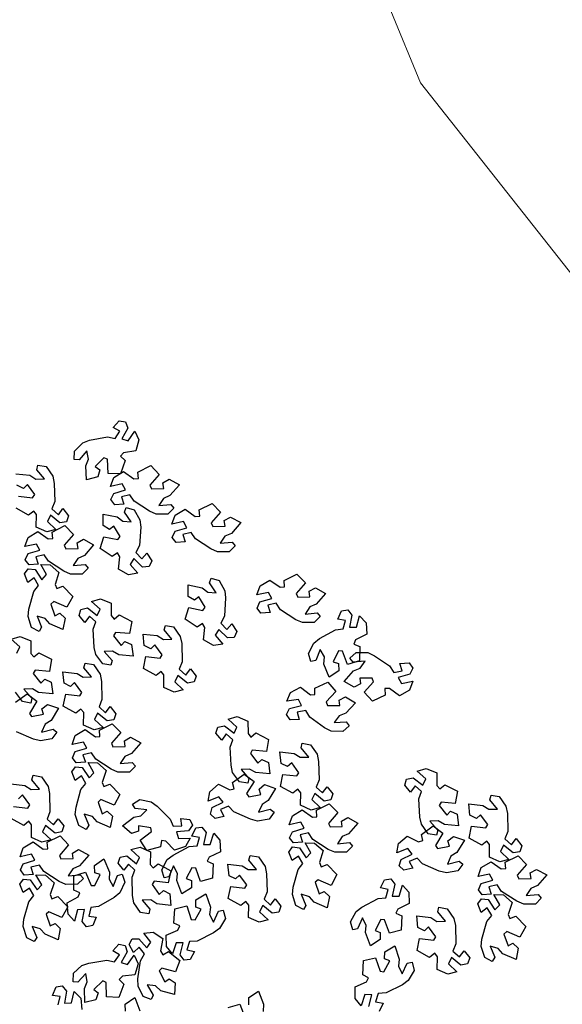
# Model space of a CAD drawing. Extents: x 45760 to 91853, y 29638 to 59498.
# Drawn here: x 45794 to 45797, y 29694 to 29699 of the extents above; entities that cross this region are included whole.
import ezdxf

# ---------------------------------------------------------------- set-up
doc = ezdxf.new("R2010")
doc.units = 0
doc.header["$MEASUREMENT"] = 0
doc.layers.add('alberi', color=74, linetype='Continuous')
doc.layers.add('Linee', color=7, linetype='Continuous', lineweight=5)

msp = doc.modelspace()

# ---------------------------------------------------------------- linework, layer by layer
at = {"layer": 'alberi'}
for points in [[(45794.2864, 29696.698), (45794.3331, 29696.7438), (45794.3716, 29696.7582), (45794.4723, 29696.7775), (45794.5151, 29696.7682), (45794.5415, 29696.8094), (45794.5033, 29696.8294), (45794.5376, 29696.8673), (45794.5724, 29696.8616), (45794.5854, 29696.8258), (45794.5854, 29696.8258), (45794.5515, 29696.7662), (45794.5887, 29696.7551), (45794.6251, 29696.8094), (45794.6471, 29696.7613), (45794.6305, 29696.6988), (45794.5611, 29696.6885), (45794.544, 29696.6696), (45794.5712, 29696.6453), (45794.5712, 29696.6453), (45794.5445, 29696.5696), (45794.4758, 29696.572), (45794.4716, 29696.6518), (45794.4518, 29696.66), (45794.4035, 29696.6106), (45794.4282, 29696.5917), (45794.4168, 29696.553), (45794.3539, 29696.5357), (45794.3498, 29696.6155), (45794.3651, 29696.6525), (45794.3565, 29696.6994), (45794.3123, 29696.6483), (45794.2854, 29696.6508)], [(45794.8105, 29696.3444), (45794.7451, 29696.344), (45794.7074, 29696.3603), (45794.6215, 29696.4164), (45794.5972, 29696.4529), (45794.5496, 29696.4416), (45794.5631, 29696.4006), (45794.5122, 29696.3972), (45794.4911, 29696.4255), (45794.5066, 29696.4603), (45794.5066, 29696.4603), (45794.5724, 29696.4796), (45794.5534, 29696.5134), (45794.4894, 29696.4997), (45794.5071, 29696.5495), (45794.5624, 29696.5829), (45794.6195, 29696.5422), (45794.6449, 29696.5439), (45794.6422, 29696.5803), (45794.6422, 29696.5803), (45794.7141, 29696.6161), (45794.7618, 29696.5667), (45794.7094, 29696.5064), (45794.718, 29696.4867), (45794.787, 29696.4887), (45794.7823, 29696.5195), (45794.8174, 29696.5394), (45794.8747, 29696.5081), (45794.8222, 29696.4479), (45794.7855, 29696.4319), (45794.7591, 29696.3922), (45794.8264, 29696.3982), (45794.844, 29696.3777)], [(45794.6218, 29696.3683), (45794.654, 29696.3113), (45794.6581, 29696.2704), (45794.6508, 29696.1681), (45794.6308, 29696.1291), (45794.6638, 29696.0931), (45794.693, 29696.1248), (45794.7208, 29696.082), (45794.7063, 29696.0498), (45794.6684, 29696.0464), (45794.6684, 29696.0464), (45794.6195, 29696.0945), (45794.5992, 29696.0614), (45794.6423, 29696.0122), (45794.5902, 29696.0034), (45794.5341, 29696.0355), (45794.5419, 29696.1052), (45794.528, 29696.1266), (45794.4976, 29696.1065), (45794.4976, 29696.1065), (45794.4313, 29696.1519), (45794.4513, 29696.2176), (45794.5295, 29696.2011), (45794.5425, 29696.2182), (45794.5072, 29696.2775), (45794.4826, 29696.2585), (45794.4481, 29696.2795), (45794.4476, 29696.3447), (45794.5257, 29696.3282), (45794.5576, 29696.3039), (45794.6051, 29696.3001), (45794.5671, 29696.356), (45794.5764, 29696.3814)], [(45795.1545, 29696.1329), (45795.0891, 29696.1324), (45795.0514, 29696.1488), (45794.9656, 29696.2048), (45794.9412, 29696.2413), (45794.8937, 29696.2301), (45794.9072, 29696.1891), (45794.8563, 29696.1856), (45794.8352, 29696.214), (45794.8506, 29696.2487), (45794.8506, 29696.2487), (45794.9165, 29696.268), (45794.8974, 29696.3019), (45794.8335, 29696.2881), (45794.8511, 29696.3379), (45794.9065, 29696.3714), (45794.9635, 29696.3306), (45794.989, 29696.3324), (45794.9863, 29696.3687), (45794.9863, 29696.3687), (45795.0581, 29696.4046), (45795.1058, 29696.3552), (45795.0534, 29696.2949), (45795.062, 29696.2752), (45795.131, 29696.2772), (45795.1264, 29696.3079), (45795.1615, 29696.3278), (45795.2187, 29696.2965), (45795.1663, 29696.2363), (45795.1295, 29696.2203), (45795.1031, 29696.1807), (45795.1705, 29696.1866), (45795.1881, 29696.1662)], [(45794.3305, 29696.008), (45794.2651, 29696.0074), (45794.2273, 29696.0237), (45794.1414, 29696.0796), (45794.1169, 29696.116), (45794.0694, 29696.1046), (45794.083, 29696.0637), (45794.0321, 29696.0601), (45794.011, 29696.0884), (45794.0263, 29696.1232), (45794.0263, 29696.1232), (45794.0921, 29696.1426), (45794.073, 29696.1764), (45794.0091, 29696.1625), (45794.0266, 29696.2124), (45794.0819, 29696.246), (45794.139, 29696.2054), (45794.1645, 29696.2071), (45794.1617, 29696.2435), (45794.1617, 29696.2435), (45794.2335, 29696.2795), (45794.2813, 29696.2302), (45794.229, 29696.1698), (45794.2376, 29696.1501), (45794.3067, 29696.1523), (45794.3019, 29696.183), (45794.337, 29696.203), (45794.3943, 29696.1718), (45794.342, 29696.1115), (45794.3053, 29696.0954), (45794.279, 29696.0557), (45794.3463, 29696.0618), (45794.364, 29696.0414)], [(45794.0465, 29695.7087), (45794.0265, 29695.7709), (45794.0307, 29695.8118), (45794.0584, 29695.9105), (45794.0859, 29695.9447), (45794.0609, 29695.9867), (45794.0258, 29695.9615), (45794.0072, 29696.009), (45794.0279, 29696.0376), (45794.0657, 29696.0333), (45794.0657, 29696.0333), (45794.1039, 29695.9763), (45794.1305, 29696.0047), (45794.0982, 29696.0615), (45794.151, 29696.0596), (45794.1995, 29696.0169), (45794.1778, 29695.9502), (45794.1871, 29695.9265), (45794.2209, 29695.94), (45794.2209, 29695.94), (45794.2767, 29695.8822), (45794.2439, 29695.8219), (45794.1707, 29695.8538), (45794.1545, 29695.8397), (45794.1771, 29695.7744), (45794.205, 29695.7881), (45794.2345, 29695.7606), (45794.2219, 29695.6966), (45794.1487, 29695.7285), (45794.1224, 29695.7588), (45794.0767, 29695.772), (45794.1026, 29695.7096), (45794.0884, 29695.6867)], [(45795.6309, 29695.7362), (45795.5655, 29695.7358), (45795.5278, 29695.7521), (45795.442, 29695.8082), (45795.4176, 29695.8447), (45795.3701, 29695.8334), (45795.3836, 29695.7924), (45795.3326, 29695.789), (45795.3116, 29695.8173), (45795.327, 29695.8521), (45795.327, 29695.8521), (45795.3928, 29695.8714), (45795.3738, 29695.9052), (45795.3099, 29695.8915), (45795.3275, 29695.9413), (45795.3829, 29695.9747), (45795.4399, 29695.934), (45795.4653, 29695.9357), (45795.4627, 29695.9721), (45795.4627, 29695.9721), (45795.5345, 29696.0079), (45795.5822, 29695.9585), (45795.5298, 29695.8982), (45795.5384, 29695.8785), (45795.6074, 29695.8805), (45795.6028, 29695.9113), (45795.6378, 29695.9312), (45795.6951, 29695.8999), (45795.6427, 29695.8397), (45795.6059, 29695.8237), (45795.5795, 29695.784), (45795.6468, 29695.79), (45795.6645, 29695.7695)], [(45795.0982, 29695.9716), (45795.1304, 29695.9147), (45795.1344, 29695.8738), (45795.1272, 29695.7715), (45795.1072, 29695.7325), (45795.1402, 29695.6964), (45795.1694, 29695.7282), (45795.1972, 29695.6853), (45795.1827, 29695.6531), (45795.1448, 29695.6497), (45795.1448, 29695.6497), (45795.0959, 29695.6979), (45795.0756, 29695.6648), (45795.1187, 29695.6156), (45795.0666, 29695.6068), (45795.0105, 29695.6389), (45795.0183, 29695.7085), (45795.0044, 29695.7299), (45794.974, 29695.7099), (45794.974, 29695.7099), (45794.9077, 29695.7552), (45794.9277, 29695.8209), (45795.0058, 29695.8045), (45795.0189, 29695.8215), (45794.9835, 29695.8809), (45794.9589, 29695.8619), (45794.9245, 29695.8828), (45794.924, 29695.9481), (45795.0021, 29695.9316), (45795.034, 29695.9072), (45795.0814, 29695.9035), (45795.0435, 29695.9594), (45795.0528, 29695.9847)], [(45794.4448, 29695.5039), (45794.406, 29695.5566), (45794.3971, 29695.5967), (45794.392, 29695.6991), (45794.4072, 29695.7402), (45794.3701, 29695.7721), (45794.3449, 29695.7371), (45794.3122, 29695.7763), (45794.3227, 29695.81), (45794.3599, 29695.8179), (45794.3599, 29695.8179), (45794.4142, 29695.776), (45794.4304, 29695.8113), (45794.3817, 29695.8549), (45794.4324, 29695.8699), (45794.492, 29695.8448), (45794.4926, 29695.7747), (45794.5089, 29695.7551), (45794.5367, 29695.7786), (45794.5367, 29695.7786), (45794.608, 29695.7416), (45794.596, 29695.674), (45794.5164, 29695.6809), (45794.5055, 29695.6624), (45794.5477, 29695.6077), (45794.5699, 29695.6296), (45794.6066, 29695.6129), (45794.6149, 29695.5482), (45794.5354, 29695.5552), (45794.5008, 29695.5755), (45794.4532, 29695.5736), (45794.4976, 29695.5226), (45794.4914, 29695.4963)], [(45795.599, 29695.5619), (45795.629, 29695.62), (45795.661, 29695.6458), (45795.7506, 29695.6958), (45795.7942, 29695.7003), (45795.8063, 29695.7477), (45795.7638, 29695.7548), (45795.7844, 29695.8015), (45795.8193, 29695.8069), (45795.8429, 29695.7771), (45795.8429, 29695.7771), (45795.8293, 29695.7098), (45795.8682, 29695.711), (45795.8857, 29695.7739), (45795.9216, 29695.7352), (45795.9255, 29695.6706), (45795.8629, 29695.6391), (45795.8526, 29695.6157), (45795.886, 29695.6012), (45795.886, 29695.6012), (45795.8844, 29695.5209), (45795.8184, 29695.5017), (45795.7894, 29695.5761), (45795.768, 29695.5777), (45795.7377, 29695.5156), (45795.767, 29695.5055), (45795.7683, 29695.4652), (45795.714, 29695.429), (45795.6851, 29695.5034), (45795.688, 29695.5434), (45795.6652, 29695.5852), (45795.6392, 29695.5228), (45795.6129, 29695.5167)], [(45794.8428, 29695.7117), (45794.8803, 29695.6581), (45794.8882, 29695.6178), (45794.8907, 29695.5153), (45794.8745, 29695.4745), (45794.9108, 29695.4418), (45794.9368, 29695.4761), (45794.9686, 29695.4362), (45794.9572, 29695.4027), (45794.9198, 29695.3957), (45794.9198, 29695.3957), (45794.8666, 29695.439), (45794.8495, 29695.4041), (45794.8971, 29695.3593), (45794.8461, 29695.3455), (45794.7871, 29695.3721), (45794.7883, 29695.4422), (45794.7725, 29695.4622), (45794.7441, 29695.4394), (45794.7441, 29695.4394), (45794.6737, 29695.4781), (45794.6874, 29695.5455), (45794.7668, 29695.5365), (45794.7781, 29695.5548), (45794.7373, 29695.6105), (45794.7146, 29695.5892), (45794.6783, 29695.6068), (45794.6716, 29695.6717), (45794.7509, 29695.6627), (45794.785, 29695.6415), (45794.8326, 29695.6423), (45794.7895, 29695.6943), (45794.7963, 29695.7204)], [(45795.8657, 29695.5681), (45795.9311, 29695.5673), (45795.9685, 29695.5503), (45796.0533, 29695.4926), (45796.0769, 29695.4557), (45796.1247, 29695.4661), (45796.1119, 29695.5073), (45796.1629, 29695.5098), (45796.1835, 29695.4811), (45796.1674, 29695.4466), (45796.1674, 29695.4466), (45796.1012, 29695.4285), (45796.1196, 29695.3944), (45796.1838, 29695.4069), (45796.1652, 29695.3575), (45796.1092, 29695.325), (45796.053, 29695.3668), (45796.0275, 29695.3656), (45796.0295, 29695.3292), (45796.0295, 29695.3292), (45795.957, 29695.2946), (45795.9103, 29695.3449), (45795.9637, 29695.4043), (45795.9555, 29695.4241), (45795.8865, 29695.4234), (45795.8906, 29695.3925), (45795.8551, 29695.3733), (45795.7985, 29695.4057), (45795.852, 29695.4649), (45795.8891, 29695.4802), (45795.9162, 29695.5194), (45795.8488, 29695.5146), (45795.8315, 29695.5354)], [(45794.3929, 29695.5002), (45794.4303, 29695.4465), (45794.4383, 29695.4062), (45794.4408, 29695.3037), (45794.4246, 29695.263), (45794.4609, 29695.2302), (45794.4869, 29695.2646), (45794.5187, 29695.2246), (45794.5073, 29695.1912), (45794.4699, 29695.1842), (45794.4699, 29695.1842), (45794.4167, 29695.2274), (45794.3996, 29695.1926), (45794.4472, 29695.1477), (45794.3962, 29695.134), (45794.3372, 29695.1606), (45794.3384, 29695.2307), (45794.3225, 29695.2506), (45794.2941, 29695.2278), (45794.2941, 29695.2278), (45794.2238, 29695.2666), (45794.2375, 29695.3339), (45794.3168, 29695.325), (45794.3282, 29695.3432), (45794.2874, 29695.3989), (45794.2647, 29695.3777), (45794.2284, 29695.3953), (45794.2217, 29695.4601), (45794.301, 29695.4511), (45794.3351, 29695.43), (45794.3827, 29695.4307), (45794.3396, 29695.4828), (45794.3464, 29695.5089)], [(45795.7917, 29695.1252), (45795.7263, 29695.1276), (45795.6894, 29695.1456), (45795.606, 29695.2053), (45795.5833, 29695.2428), (45795.5353, 29695.2336), (45795.547, 29695.1921), (45795.496, 29695.1908), (45795.4762, 29695.2201), (45795.4931, 29695.2541), (45795.4931, 29695.2541), (45795.5597, 29695.2706), (45795.5421, 29695.3052), (45795.4777, 29695.2942), (45795.4974, 29695.3432), (45795.5542, 29695.3743), (45795.6094, 29695.3311), (45795.6349, 29695.3317), (45795.6338, 29695.3681), (45795.6338, 29695.3681), (45795.7071, 29695.4009), (45795.7526, 29695.3494), (45795.6977, 29695.2915), (45795.7054, 29695.2714), (45795.7745, 29695.2704), (45795.7711, 29695.3013), (45795.807, 29695.3197), (45795.8629, 29695.286), (45795.8079, 29695.2281), (45795.7705, 29695.2137), (45795.7424, 29695.1752), (45795.8099, 29695.1783), (45795.8267, 29695.1571)], [(45794.5951, 29694.8974), (45794.5297, 29694.8968), (45794.492, 29694.9131), (45794.406, 29694.9689), (45794.3816, 29695.0053), (45794.3341, 29694.994), (45794.3477, 29694.953), (45794.2967, 29694.9495), (45794.2756, 29694.9778), (45794.291, 29695.0126), (45794.291, 29695.0126), (45794.3568, 29695.032), (45794.3376, 29695.0658), (45794.2737, 29695.0519), (45794.2913, 29695.1018), (45794.3466, 29695.1353), (45794.4037, 29695.0947), (45794.4291, 29695.0965), (45794.4264, 29695.1328), (45794.4264, 29695.1328), (45794.4981, 29695.1689), (45794.5459, 29695.1196), (45794.4937, 29695.0592), (45794.5023, 29695.0395), (45794.5713, 29695.0416), (45794.5666, 29695.0724), (45794.6016, 29695.0923), (45794.6589, 29695.0612), (45794.6067, 29695.0008), (45794.5699, 29694.9848), (45794.5436, 29694.9451), (45794.6109, 29694.9512), (45794.6286, 29694.9308)], [(45795.2123, 29694.8428), (45795.1735, 29694.8955), (45795.1646, 29694.9356), (45795.1595, 29695.038), (45795.1747, 29695.0791), (45795.1376, 29695.111), (45795.1124, 29695.076), (45795.0797, 29695.1152), (45795.0902, 29695.1489), (45795.1274, 29695.1568), (45795.1274, 29695.1568), (45795.1817, 29695.1149), (45795.1979, 29695.1502), (45795.1492, 29695.1938), (45795.1999, 29695.2088), (45795.2595, 29695.1837), (45795.2601, 29695.1136), (45795.2764, 29695.094), (45795.3042, 29695.1176), (45795.3042, 29695.1176), (45795.3755, 29695.0805), (45795.3635, 29695.0129), (45795.2839, 29695.0198), (45795.273, 29695.0013), (45795.3152, 29694.9466), (45795.3374, 29694.9685), (45795.3741, 29694.9518), (45795.3824, 29694.8871), (45795.3029, 29694.8941), (45795.2683, 29694.9145), (45795.2207, 29694.9125), (45795.2651, 29694.8616), (45795.2589, 29694.8353)], [(45795.6103, 29695.0506), (45795.6478, 29694.997), (45795.6557, 29694.9567), (45795.6582, 29694.8542), (45795.642, 29694.8135), (45795.6783, 29694.7807), (45795.7043, 29694.8151), (45795.7361, 29694.7751), (45795.7247, 29694.7417), (45795.6873, 29694.7346), (45795.6873, 29694.7346), (45795.6341, 29694.7779), (45795.617, 29694.743), (45795.6646, 29694.6982), (45795.6136, 29694.6844), (45795.5546, 29694.711), (45795.5558, 29694.7811), (45795.54, 29694.8011), (45795.5116, 29694.7783), (45795.5116, 29694.7783), (45795.4412, 29694.8171), (45795.4549, 29694.8844), (45795.5343, 29694.8755), (45795.5456, 29694.8937), (45795.5048, 29694.9494), (45795.4821, 29694.9281), (45795.4458, 29694.9457), (45795.4391, 29695.0106), (45795.5184, 29695.0016), (45795.5525, 29694.9804), (45795.6001, 29694.9812), (45795.557, 29695.0332), (45795.5638, 29695.0594)], [(45794.3112, 29694.598), (45794.2911, 29694.6603), (45794.2954, 29694.7012), (45794.3231, 29694.7999), (45794.3505, 29694.8341), (45794.3255, 29694.876), (45794.2905, 29694.8508), (45794.2719, 29694.8984), (45794.2926, 29694.927), (45794.3304, 29694.9227), (45794.3304, 29694.9227), (45794.3686, 29694.8657), (45794.3951, 29694.894), (45794.3628, 29694.9509), (45794.4156, 29694.949), (45794.4641, 29694.9063), (45794.4424, 29694.8396), (45794.4517, 29694.8159), (45794.4856, 29694.8293), (45794.4856, 29694.8293), (45794.5414, 29694.7716), (45794.5086, 29694.7113), (45794.4353, 29694.7431), (45794.4191, 29694.729), (45794.4418, 29694.6638), (45794.4697, 29694.6775), (45794.4992, 29694.65), (45794.4865, 29694.586), (45794.4134, 29694.6179), (45794.3871, 29694.6482), (45794.3413, 29694.6614), (45794.3672, 29694.599), (45794.353, 29694.576)], [(45795.3779, 29694.6337), (45795.3134, 29694.6227), (45795.2735, 29694.6327), (45795.1797, 29694.6741), (45795.1498, 29694.7061), (45795.1047, 29694.6873), (45795.1247, 29694.649), (45795.075, 29694.6374), (45795.0496, 29694.6619), (45795.0592, 29694.6987), (45795.0592, 29694.6987), (45795.121, 29694.7285), (45795.0967, 29694.7588), (45795.0359, 29694.7348), (45795.0452, 29694.7868), (45795.0944, 29694.8288), (45795.1573, 29694.7979), (45795.1821, 29694.8037), (45795.1736, 29694.8391), (45795.1736, 29694.8391), (45795.2386, 29694.8862), (45795.2937, 29694.8452), (45795.2518, 29694.7772), (45795.2635, 29694.7591), (45795.3313, 29694.7723), (45795.3217, 29694.8019), (45795.3531, 29694.8272), (45795.4146, 29694.8056), (45795.3727, 29694.7377), (45795.339, 29694.7159), (45795.3194, 29694.6725), (45795.3848, 29694.6893), (45795.4056, 29694.672)], [(45796.2709, 29694.5519), (45796.2321, 29694.6046), (45796.2232, 29694.6448), (45796.2181, 29694.7472), (45796.2333, 29694.7883), (45796.1962, 29694.8201), (45796.171, 29694.7851), (45796.1383, 29694.8243), (45796.1488, 29694.858), (45796.1861, 29694.8659), (45796.1861, 29694.8659), (45796.2404, 29694.824), (45796.2565, 29694.8593), (45796.2079, 29694.9029), (45796.2585, 29694.9179), (45796.3181, 29694.8928), (45796.3187, 29694.8227), (45796.335, 29694.8032), (45796.3628, 29694.8267), (45796.3628, 29694.8267), (45796.4341, 29694.7896), (45796.4221, 29694.722), (45796.3426, 29694.729), (45796.3317, 29694.7104), (45796.3738, 29694.6558), (45796.396, 29694.6776), (45796.4327, 29694.6609), (45796.441, 29694.5962), (45796.3615, 29694.6032), (45796.3269, 29694.6236), (45796.2794, 29694.6216), (45796.3237, 29694.5707), (45796.3175, 29694.5444)], [(45794.6526, 29694.7427), (45794.7167, 29694.73), (45794.7504, 29694.7063), (45794.8232, 29694.6341), (45794.8396, 29694.5935), (45794.8885, 29694.595), (45794.8835, 29694.6378), (45794.9341, 29694.6309), (45794.949, 29694.599), (45794.9269, 29694.568), (45794.9269, 29694.568), (45794.8585, 29694.5624), (45794.8704, 29694.5254), (45794.9357, 29694.526), (45794.9084, 29694.4807), (45794.8475, 29694.4591), (45794.7998, 29694.5105), (45794.7745, 29694.514), (45794.7698, 29694.4778), (45794.7698, 29694.4778), (45794.6922, 29694.4571), (45794.6555, 29694.5152), (45794.719, 29694.5637), (45794.7145, 29694.5847), (45794.6465, 29694.5966), (45794.6449, 29694.5656), (45794.6065, 29694.5532), (45794.5567, 29694.5953), (45794.6202, 29694.6438), (45794.6595, 29694.652), (45794.6933, 29694.6855), (45794.6261, 29694.6933), (45794.613, 29694.7169)], [(45795.8125, 29694.4478), (45795.7471, 29694.4473), (45795.7094, 29694.4635), (45795.6234, 29694.5194), (45795.599, 29694.5558), (45795.5515, 29694.5445), (45795.5651, 29694.5035), (45795.5141, 29694.4999), (45795.493, 29694.5282), (45795.5084, 29694.563), (45795.5084, 29694.563), (45795.5742, 29694.5825), (45795.5551, 29694.6163), (45795.4912, 29694.6024), (45795.5087, 29694.6522), (45795.564, 29694.6858), (45795.6211, 29694.6452), (45795.6465, 29694.647), (45795.6438, 29694.6833), (45795.6438, 29694.6833), (45795.7155, 29694.7194), (45795.7633, 29694.67), (45795.7111, 29694.6096), (45795.7197, 29694.5899), (45795.7887, 29694.5921), (45795.784, 29694.6228), (45795.819, 29694.6428), (45795.8764, 29694.6116), (45795.8241, 29694.5513), (45795.7873, 29694.5352), (45795.761, 29694.4955), (45795.8283, 29694.5017), (45795.846, 29694.4812)], [(45796.6689, 29694.7598), (45796.7064, 29694.7061), (45796.7143, 29694.6658), (45796.7169, 29694.5633), (45796.7006, 29694.5226), (45796.7369, 29694.4898), (45796.763, 29694.5242), (45796.7947, 29694.4842), (45796.7833, 29694.4508), (45796.7459, 29694.4438), (45796.7459, 29694.4438), (45796.6927, 29694.487), (45796.6756, 29694.4521), (45796.7232, 29694.4073), (45796.6722, 29694.3936), (45796.6133, 29694.4202), (45796.6144, 29694.4903), (45796.5986, 29694.5102), (45796.5702, 29694.4874), (45796.5702, 29694.4874), (45796.4999, 29694.5262), (45796.5135, 29694.5935), (45796.5929, 29694.5846), (45796.6042, 29694.6028), (45796.5634, 29694.6585), (45796.5407, 29694.6372), (45796.5044, 29694.6548), (45796.4977, 29694.7197), (45796.5771, 29694.7107), (45796.6111, 29694.6895), (45796.6587, 29694.6903), (45796.6156, 29694.7423), (45796.6224, 29694.7685)], [(45794.776, 29694.349), (45794.8073, 29694.4064), (45794.8399, 29694.4315), (45794.9305, 29694.4794), (45794.9742, 29694.4831), (45794.9874, 29694.5301), (45794.945, 29694.5381), (45794.9666, 29694.5844), (45795.0016, 29694.5891), (45795.0246, 29694.5587), (45795.0246, 29694.5587), (45795.0096, 29694.4918), (45795.0484, 29694.4921), (45795.0673, 29694.5546), (45795.1024, 29694.5151), (45795.1048, 29694.4505), (45795.0415, 29694.4203), (45795.0307, 29694.3972), (45795.0638, 29694.3819), (45795.0638, 29694.3819), (45795.0604, 29694.3017), (45794.9941, 29694.2839), (45794.9667, 29694.359), (45794.9453, 29694.361), (45794.9136, 29694.2996), (45794.9428, 29694.2888), (45794.9432, 29694.2485), (45794.8881, 29694.2136), (45794.8608, 29694.2886), (45794.8646, 29694.3285), (45794.8427, 29694.3708), (45794.8153, 29694.309), (45794.7889, 29694.3035)], [(45796.4365, 29694.3428), (45796.372, 29694.3318), (45796.3321, 29694.3418), (45796.2383, 29694.3832), (45796.2084, 29694.4152), (45796.1633, 29694.3964), (45796.1833, 29694.3582), (45796.1336, 29694.3465), (45796.1082, 29694.371), (45796.1178, 29694.4078), (45796.1178, 29694.4078), (45796.1796, 29694.4376), (45796.1554, 29694.4679), (45796.0945, 29694.4439), (45796.1038, 29694.4959), (45796.153, 29694.5379), (45796.2159, 29694.507), (45796.2407, 29694.5128), (45796.2322, 29694.5482), (45796.2322, 29694.5482), (45796.2973, 29694.5953), (45796.3523, 29694.5543), (45796.3104, 29694.4863), (45796.3221, 29694.4682), (45796.3899, 29694.4814), (45796.3803, 29694.511), (45796.4117, 29694.5363), (45796.4733, 29694.5147), (45796.4313, 29694.4468), (45796.3976, 29694.425), (45796.378, 29694.3817), (45796.4435, 29694.3985), (45796.4642, 29694.3811)], [(45794.3033, 29694.268), (45794.2379, 29694.2674), (45794.2001, 29694.2837), (45794.1141, 29694.3395), (45794.0897, 29694.3759), (45794.0422, 29694.3646), (45794.0558, 29694.3236), (45794.0049, 29694.32), (45793.9837, 29694.3483), (45793.9991, 29694.3831), (45793.9991, 29694.3831), (45794.0649, 29694.4026), (45794.0458, 29694.4364), (45793.9819, 29694.4225), (45793.9994, 29694.4723), (45794.0547, 29694.5059), (45794.1118, 29694.4653), (45794.1372, 29694.4671), (45794.1345, 29694.5034), (45794.1345, 29694.5034), (45794.2062, 29694.5395), (45794.254, 29694.4902), (45794.2018, 29694.4297), (45794.2104, 29694.4101), (45794.2794, 29694.4122), (45794.2747, 29694.443), (45794.3097, 29694.4629), (45794.3671, 29694.4318), (45794.3148, 29694.3714), (45794.2781, 29694.3553), (45794.2518, 29694.3156), (45794.3191, 29694.3218), (45794.3367, 29694.3013)], [(45795.5286, 29694.1485), (45795.5085, 29694.2108), (45795.5128, 29694.2516), (45795.5405, 29694.3504), (45795.5679, 29694.3845), (45795.5429, 29694.4265), (45795.5079, 29694.4013), (45795.4893, 29694.4488), (45795.51, 29694.4774), (45795.5478, 29694.4732), (45795.5478, 29694.4732), (45795.586, 29694.4162), (45795.6125, 29694.4445), (45795.5802, 29694.5013), (45795.633, 29694.4995), (45795.6816, 29694.4567), (45795.6598, 29694.3901), (45795.6691, 29694.3663), (45795.703, 29694.3798), (45795.703, 29694.3798), (45795.7588, 29694.3221), (45795.726, 29694.2617), (45795.6527, 29694.2936), (45795.6365, 29694.2795), (45795.6592, 29694.2142), (45795.6871, 29694.2279), (45795.7166, 29694.2004), (45795.704, 29694.1364), (45795.6308, 29694.1684), (45795.6045, 29694.1986), (45795.5587, 29694.2119), (45795.5846, 29694.1495), (45795.5704, 29694.1265)], [(45794.6566, 29694.1105), (45794.6193, 29694.1642), (45794.6115, 29694.2046), (45794.6093, 29694.3071), (45794.6257, 29694.3477), (45794.5895, 29694.3806), (45794.5634, 29694.3464), (45794.5317, 29694.3864), (45794.5432, 29694.4198), (45794.5807, 29694.4267), (45794.5807, 29694.4267), (45794.6337, 29694.3833), (45794.6509, 29694.4181), (45794.6035, 29694.4631), (45794.6546, 29694.4767), (45794.7134, 29694.4498), (45794.712, 29694.3798), (45794.7278, 29694.3598), (45794.7563, 29694.3825), (45794.7563, 29694.3825), (45794.8264, 29694.3434), (45794.8126, 29694.2762), (45794.7332, 29694.2854), (45794.7218, 29694.2672), (45794.7624, 29694.2113), (45794.7852, 29694.2325), (45794.8214, 29694.2148), (45794.8279, 29694.1499), (45794.7486, 29694.1592), (45794.7146, 29694.1805), (45794.667, 29694.1799), (45794.71, 29694.1277), (45794.703, 29694.1016)], [(45794.5698, 29694.2797), (45794.5409, 29694.2209), (45794.5094, 29694.1945), (45794.421, 29694.1427), (45794.3775, 29694.1372), (45794.3663, 29694.0897), (45794.409, 29694.0834), (45794.3894, 29694.0363), (45794.3546, 29694.0301), (45794.3304, 29694.0595), (45794.3304, 29694.0595), (45794.3425, 29694.127), (45794.3037, 29694.1251), (45794.2875, 29694.0617), (45794.2508, 29694.0998), (45794.2456, 29694.1642), (45794.3075, 29694.1971), (45794.3173, 29694.2206), (45794.2836, 29694.2344), (45794.2836, 29694.2344), (45794.2836, 29694.3147), (45794.3491, 29694.3353), (45794.3797, 29694.2615), (45794.4011, 29694.2604), (45794.4302, 29694.3231), (45794.4006, 29694.3326), (45794.3984, 29694.3729), (45794.452, 29694.4102), (45794.4825, 29694.3364), (45794.4804, 29694.2963), (45794.504, 29694.255), (45794.5288, 29694.3179), (45794.5549, 29694.3245)], [(45795.3184, 29694.4212), (45795.3559, 29694.3676), (45795.3638, 29694.3272), (45795.3664, 29694.2248), (45795.3501, 29694.184), (45795.3864, 29694.1513), (45795.4125, 29694.1856), (45795.4442, 29694.1457), (45795.4328, 29694.1122), (45795.3954, 29694.1052), (45795.3954, 29694.1052), (45795.3422, 29694.1485), (45795.3251, 29694.1136), (45795.3727, 29694.0688), (45795.3217, 29694.055), (45795.2628, 29694.0816), (45795.2639, 29694.1517), (45795.2481, 29694.1717), (45795.2197, 29694.1488), (45795.2197, 29694.1488), (45795.1494, 29694.1876), (45795.163, 29694.2549), (45795.2424, 29694.246), (45795.2537, 29694.2643), (45795.2129, 29694.32), (45795.1902, 29694.2987), (45795.154, 29694.3163), (45795.1472, 29694.3812), (45795.2266, 29694.3722), (45795.2606, 29694.351), (45795.3082, 29694.3518), (45795.2651, 29694.4038), (45795.272, 29694.4299)], [(45796.8712, 29694.157), (45796.8058, 29694.1564), (45796.768, 29694.1727), (45796.682, 29694.2285), (45796.6576, 29694.2649), (45796.6101, 29694.2536), (45796.6237, 29694.2126), (45796.5728, 29694.209), (45796.5516, 29694.2373), (45796.567, 29694.2721), (45796.567, 29694.2721), (45796.6328, 29694.2916), (45796.6137, 29694.3254), (45796.5498, 29694.3115), (45796.5673, 29694.3613), (45796.6226, 29694.3949), (45796.6797, 29694.3543), (45796.7051, 29694.3561), (45796.7024, 29694.3924), (45796.7024, 29694.3924), (45796.7741, 29694.4285), (45796.8219, 29694.3792), (45796.7697, 29694.3187), (45796.7783, 29694.2991), (45796.8473, 29694.3012), (45796.8426, 29694.332), (45796.8776, 29694.3519), (45796.935, 29694.3208), (45796.8827, 29694.2604), (45796.8459, 29694.2443), (45796.8197, 29694.2047), (45796.887, 29694.2108), (45796.9046, 29694.1903)], [(45794.0193, 29693.9686), (45793.9992, 29694.0309), (45794.0035, 29694.0718), (45794.0312, 29694.1705), (45794.0587, 29694.2046), (45794.0336, 29694.2466), (45793.9986, 29694.2214), (45793.98, 29694.269), (45794.0007, 29694.2976), (45794.0385, 29694.2933), (45794.0385, 29694.2933), (45794.0767, 29694.2363), (45794.1033, 29694.2646), (45794.0709, 29694.3215), (45794.1238, 29694.3196), (45794.1723, 29694.2768), (45794.1506, 29694.2102), (45794.1598, 29694.1865), (45794.1937, 29694.1999), (45794.1937, 29694.1999), (45794.2495, 29694.1422), (45794.2167, 29694.0819), (45794.1434, 29694.1137), (45794.1272, 29694.0996), (45794.1499, 29694.0344), (45794.1778, 29694.048), (45794.2073, 29694.0206), (45794.1947, 29693.9566), (45794.1215, 29693.9885), (45794.0952, 29694.0187), (45794.0494, 29694.032), (45794.0754, 29693.9696), (45794.0611, 29693.9466)], [(45795.8346, 29694.0581), (45795.8659, 29694.1155), (45795.8985, 29694.1406), (45795.9891, 29694.1886), (45796.0328, 29694.1922), (45796.046, 29694.2392), (45796.0036, 29694.2473), (45796.0253, 29694.2935), (45796.0603, 29694.2982), (45796.0832, 29694.2678), (45796.0832, 29694.2678), (45796.0682, 29694.2009), (45796.107, 29694.2012), (45796.126, 29694.2638), (45796.161, 29694.2242), (45796.1634, 29694.1596), (45796.1002, 29694.1294), (45796.0893, 29694.1063), (45796.1224, 29694.0911), (45796.1224, 29694.0911), (45796.119, 29694.0108), (45796.0527, 29693.993), (45796.0253, 29694.0681), (45796.0039, 29694.0701), (45795.9722, 29694.0088), (45796.0014, 29693.9979), (45796.0018, 29693.9576), (45795.9467, 29693.9227), (45795.9194, 29693.9977), (45795.9232, 29694.0376), (45795.9013, 29694.0799), (45795.8739, 29694.0181), (45795.8475, 29694.0126)], [(45795.1327, 29694.0763), (45795.1, 29694.0197), (45795.0668, 29693.9954), (45794.975, 29693.9497), (45794.9312, 29693.9472), (45794.9169, 29693.9005), (45794.9591, 29693.8914), (45794.9363, 29693.8457), (45794.9012, 29693.8419), (45794.879, 29693.8728), (45794.879, 29693.8728), (45794.8957, 29693.9393), (45794.8568, 29693.94), (45794.8364, 29693.8779), (45794.8023, 29693.9184), (45794.8015, 29693.983), (45794.8655, 29694.0116), (45794.8769, 29694.0344), (45794.8442, 29694.0505), (45794.8442, 29694.0505), (45794.8495, 29694.1306), (45794.9163, 29694.1468), (45794.9418, 29694.0711), (45794.9631, 29694.0685), (45794.9963, 29694.1291), (45794.9675, 29694.1406), (45794.9681, 29694.1809), (45795.024, 29694.2145), (45795.0494, 29694.1388), (45795.0446, 29694.099), (45795.0655, 29694.0562), (45795.0944, 29694.1172), (45795.121, 29694.1221)], [(45796.5872, 29693.8576), (45796.5671, 29693.9199), (45796.5714, 29693.9608), (45796.5991, 29694.0595), (45796.6266, 29694.0936), (45796.6015, 29694.1356), (45796.5665, 29694.1104), (45796.5479, 29694.158), (45796.5686, 29694.1866), (45796.6064, 29694.1823), (45796.6064, 29694.1823), (45796.6446, 29694.1253), (45796.6712, 29694.1536), (45796.6388, 29694.2105), (45796.6916, 29694.2086), (45796.7402, 29694.1658), (45796.7185, 29694.0992), (45796.7277, 29694.0755), (45796.7616, 29694.0889), (45796.7616, 29694.0889), (45796.8174, 29694.0312), (45796.7846, 29693.9709), (45796.7113, 29694.0027), (45796.6951, 29693.9886), (45796.7178, 29693.9234), (45796.7457, 29693.937), (45796.7752, 29693.9096), (45796.7626, 29693.8456), (45796.6894, 29693.8775), (45796.6631, 29693.9077), (45796.6173, 29693.921), (45796.6433, 29693.8586), (45796.629, 29693.8356)], [(45796.377, 29694.1303), (45796.4145, 29694.0767), (45796.4224, 29694.0364), (45796.425, 29693.9339), (45796.4088, 29693.8932), (45796.445, 29693.8604), (45796.4711, 29693.8948), (45796.5028, 29693.8548), (45796.4915, 29693.8214), (45796.4541, 29693.8143), (45796.4541, 29693.8143), (45796.4008, 29693.8576), (45796.3838, 29693.8227), (45796.4313, 29693.7779), (45796.3803, 29693.7641), (45796.3214, 29693.7907), (45796.3225, 29693.8608), (45796.3067, 29693.8808), (45796.2783, 29693.858), (45796.2783, 29693.858), (45796.208, 29693.8968), (45796.2216, 29693.9641), (45796.301, 29693.9551), (45796.3124, 29693.9734), (45796.2715, 29694.0291), (45796.2489, 29694.0078), (45796.2126, 29694.0254), (45796.2059, 29694.0903), (45796.2852, 29694.0813), (45796.3192, 29694.0601), (45796.3668, 29694.0609), (45796.3237, 29694.1129), (45796.3306, 29694.1391)], [(45794.6721, 29693.638), (45794.6439, 29693.697), (45794.6427, 29693.7381), (45794.6569, 29693.8396), (45794.6796, 29693.8771), (45794.6492, 29693.9154), (45794.6179, 29693.8857), (45794.593, 29693.9304), (45794.6097, 29693.9615), (45794.6478, 29693.9623), (45794.6478, 29693.9623), (45794.6932, 29693.9109), (45794.7158, 29693.9425), (45794.6762, 29693.9946), (45794.7287, 29693.9998), (45794.7825, 29693.9639), (45794.7699, 29693.8949), (45794.7823, 29693.8727), (45794.8141, 29693.8905), (45794.8141, 29693.8905), (45794.8771, 29693.8408), (45794.8526, 29693.7766), (45794.7758, 29693.7984), (45794.7616, 29693.7822), (45794.7928, 29693.7206), (45794.8186, 29693.7379), (45794.8515, 29693.7146), (45794.8476, 29693.6495), (45794.7708, 29693.6713), (45794.7406, 29693.6978), (45794.6936, 29693.7048), (45794.7276, 29693.6464), (45794.7165, 29693.6218)], [(45794.2807, 29693.7686), (45794.3287, 29693.8131), (45794.3675, 29693.8265), (45794.4687, 29693.8432), (45794.5113, 29693.8328), (45794.5387, 29693.8732), (45794.5011, 29693.8943), (45794.5363, 29693.9313), (45794.5709, 29693.9246), (45794.583, 29693.8885), (45794.583, 29693.8885), (45794.5476, 29693.8298), (45794.5845, 29693.8178), (45794.6223, 29693.8711), (45794.643, 29693.8225), (45794.6248, 29693.7604), (45794.5552, 29693.7519), (45794.5376, 29693.7334), (45794.5641, 29693.7084), (45794.5641, 29693.7084), (45794.5354, 29693.6334), (45794.4669, 29693.6376), (45794.4648, 29693.7175), (45794.4451, 29693.7262), (45794.3956, 29693.6781), (45794.4198, 29693.6586), (45794.4074, 29693.6202), (45794.344, 29693.6046), (45794.342, 29693.6844), (45794.3583, 29693.721), (45794.3509, 29693.7681), (45794.3054, 29693.7182), (45794.2785, 29693.7214)]]:
    msp.add_lwpolyline(points, close=True, dxfattribs=at)
for points in [[(45793.957, 29696.5708), (45794.0364, 29696.5618), (45794.0704, 29696.5406), (45794.118, 29696.5413), (45794.0749, 29696.5934), (45794.0818, 29696.6195), (45794.1282, 29696.6108), (45794.1657, 29696.5572), (45794.1736, 29696.5168), (45794.1762, 29696.4143), (45794.16, 29696.3736), (45794.1962, 29696.3408), (45794.2223, 29696.3752), (45794.254, 29696.3352), (45794.2427, 29696.3018), (45794.2052, 29696.2948), (45794.2052, 29696.2948), (45794.152, 29696.3381), (45794.1349, 29696.3032), (45794.1825, 29696.2583), (45794.1315, 29696.2446), (45794.0726, 29696.2712), (45794.0737, 29696.3413), (45794.0579, 29696.3613), (45794.0295, 29696.3384), (45794.0295, 29696.3384), (45793.9592, 29696.3772)], [(45793.9728, 29696.4445), (45794.0522, 29696.4356), (45794.0635, 29696.4539), (45794.0227, 29696.5096), (45794, 29696.4883), (45793.9638, 29696.5059)], [(45793.9643, 29695.5644), (45793.9805, 29695.5997), (45793.9318, 29695.6434), (45793.9825, 29695.6584), (45794.0421, 29695.6332), (45794.0427, 29695.5631), (45794.059, 29695.5436), (45794.0868, 29695.5671), (45794.0868, 29695.5671), (45794.1581, 29695.5301), (45794.1461, 29695.4624), (45794.0665, 29695.4694), (45794.0556, 29695.4509), (45794.0978, 29695.3962), (45794.12, 29695.418), (45794.1567, 29695.4013), (45794.165, 29695.3366), (45794.0855, 29695.3436), (45794.0509, 29695.364), (45794.0033, 29695.362), (45794.0477, 29695.3111), (45794.0415, 29695.2848), (45793.9949, 29695.2924), (45793.9561, 29695.345)], [(45793.9562, 29695.2887), (45794.0212, 29695.3357), (45794.0763, 29695.2947), (45794.0344, 29695.2267), (45794.0461, 29695.2086), (45794.1139, 29695.2218), (45794.1043, 29695.2514), (45794.1357, 29695.2767), (45794.1972, 29695.2551), (45794.1553, 29695.1872), (45794.1216, 29695.1655), (45794.102, 29695.1221), (45794.1674, 29695.1389), (45794.1882, 29695.1215), (45794.1605, 29695.0832), (45794.096, 29695.0722), (45794.0561, 29695.0822), (45793.9623, 29695.1236)], [(45793.9298, 29694.8307), (45794.0092, 29694.8217), (45794.0432, 29694.8005), (45794.0908, 29694.8013), (45794.0477, 29694.8533), (45794.0545, 29694.8795), (45794.101, 29694.8707), (45794.1385, 29694.8171), (45794.1464, 29694.7768), (45794.149, 29694.6743), (45794.1327, 29694.6336), (45794.169, 29694.6008), (45794.1951, 29694.6352), (45794.2268, 29694.5952), (45794.2154, 29694.5618), (45794.178, 29694.5548), (45794.178, 29694.5548), (45794.1248, 29694.598), (45794.1077, 29694.5631), (45794.1553, 29694.5183), (45794.1043, 29694.5046), (45794.0454, 29694.5312), (45794.0465, 29694.6012), (45794.0307, 29694.6212), (45794.0023, 29694.5984), (45794.0023, 29694.5984), (45793.932, 29694.6372)], [(45793.9456, 29694.7045), (45794.025, 29694.6956), (45794.0363, 29694.7138), (45793.9955, 29694.7695), (45793.9728, 29694.7482)], [(45795.9376, 29693.5819), (45795.9543, 29693.6485), (45795.9155, 29693.6492), (45795.895, 29693.5871), (45795.8609, 29693.6275), (45795.8601, 29693.6922), (45795.9241, 29693.7208), (45795.9355, 29693.7436), (45795.9028, 29693.7596), (45795.9028, 29693.7596), (45795.9082, 29693.8398), (45795.9749, 29693.8559), (45796.0004, 29693.7802), (45796.0218, 29693.7776), (45796.055, 29693.8382), (45796.0261, 29693.8497), (45796.0267, 29693.89), (45796.0826, 29693.9236), (45796.108, 29693.8479), (45796.1032, 29693.8081), (45796.1241, 29693.7653), (45796.153, 29693.8264), (45796.1796, 29693.8312), (45796.1913, 29693.7854), (45796.1586, 29693.7288), (45796.1254, 29693.7045), (45796.0336, 29693.6589), (45795.9899, 29693.6563), (45795.9755, 29693.6096), (45796.0177, 29693.6005), (45795.9949, 29693.5548)], [(45794.1958, 29693.5913), (45794.2066, 29693.639), (45794.1639, 29693.6448), (45794.1832, 29693.6921), (45794.2179, 29693.6986), (45794.2423, 29693.6694), (45794.2423, 29693.6694), (45794.2307, 29693.6018), (45794.2695, 29693.604), (45794.2853, 29693.6675), (45794.3222, 29693.6297), (45794.3279, 29693.5653)], [(45795.2649, 29693.5927), (45795.2635, 29693.633), (45795.3177, 29693.6693), (45795.3469, 29693.595), (45795.3441, 29693.555)], [(45794.5721, 29693.5559), (45794.5707, 29693.5962), (45794.6249, 29693.6326), (45794.654, 29693.5582)], [(45795.1477, 29693.5768), (45795.2135, 29693.5963), (45795.2428, 29693.522)]]:
    msp.add_lwpolyline(points, dxfattribs=at)
at = {"layer": 'Linee', "linetype": 'Continuous', "lineweight": 5, "flags": 128}
msp.add_lwpolyline([(45816.4603, 29681.1554), (45812.6664, 29685.8508), (45807.6983, 29690.3655), (45800.2912, 29693.6162), (45796.2264, 29698.763), (45793.0648, 29706.4381), (45789.1617, 29712.8014), (45786.7228, 29719.6638), (45785.0066, 29722.8241), (45785.0066, 29729.5963), (45783.6516, 29733.0275), (45783.6516, 29735.8266)], dxfattribs=at)

doc.saveas('drawing.dxf')
